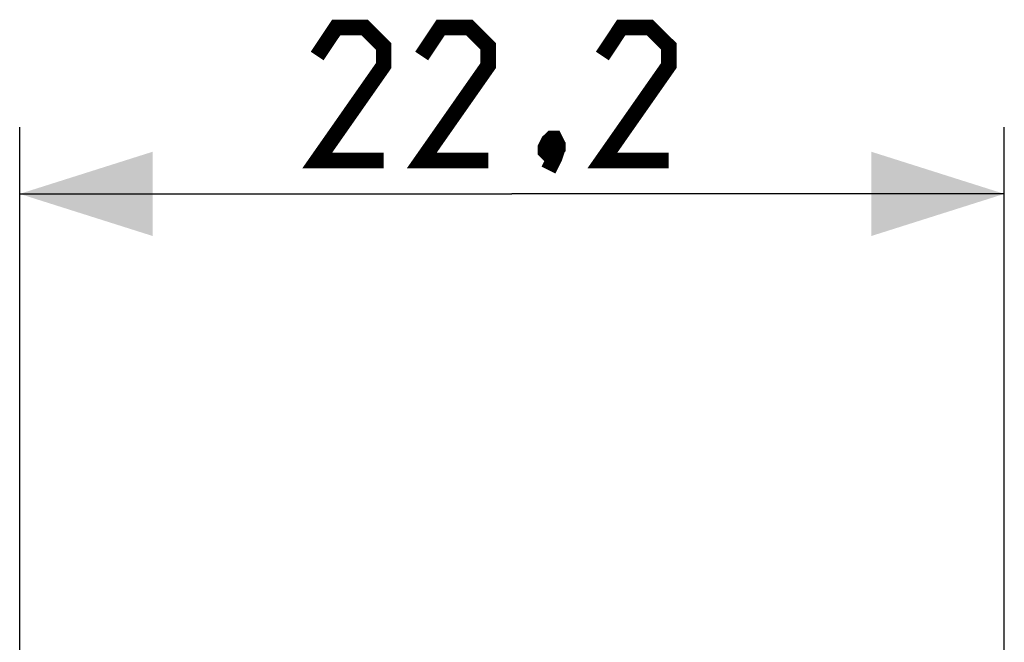
# Model space of a CAD drawing. Units: millimetres. Extents: x -58.4 to 23.4, y -24.7 to 49.1.
# Drawn here: x -13.3 to 8.9, y 25 to 39.1 of the extents above; entities that cross this region are included whole.
import ezdxf

# ---------------------------------------------------------------- set-up
doc = ezdxf.new("R2010")
doc.units = ezdxf.units.MM
doc.header["$LTSCALE"] = 16.335
doc.layers.get('0').update_dxf_attribs({"linetype": 'CONTINUOUS'})
doc.styles.get("Standard").update_dxf_attribs({"font": 'txt', "width": 0.8})
doc.dimstyles.new('DIMSTYLE_2', dxfattribs={"dimtxt": 3, "dimasz": 3, "dimexe": 0.18, "dimexo": 0.0625, "dimgap": 0.09, "dimtad": 1, "dimdsep": 46, "dimtxsty": 'STANDARD', "dimblk": '_FILLED', "dimblk1": '_FILLED', "dimblk2": '_FILLED', "dimcen": 0.09, "dimadec": 0, "dimazin": 0, "dimtfac": 1, "dimtofl": 0, "dimtmove": 0, "dimatfit": 3, "dimldrblk": '_FILLED', "dimfxl": 1, "dimtolj": 1, "dimarcsym": 0})

# ---------------------------------------------------------------- blocks, each defined once
blk = doc.blocks.new('_FILLED')
at = {"color": 0, "linetype": 'BYBLOCK'}
blk.add_solid([(0, 0), (-1, 0.3167), (-1, -0.3167)], dxfattribs=at)
blk = doc.blocks.new('*D3')
at = {"color": 7, "linetype": 'CONTINUOUS'}
for p, q in [((-13.316, 22.154), (-13.316, 36.647)), ((8.884, 22.154), (8.884, 36.647)), ((-13.316, 35.147), (-2.216, 35.147)), ((8.884, 35.147), (-2.216, 35.147))]:
    blk.add_line(p, q, dxfattribs=at)
at = {"color": 7, "linetype": 'CONTINUOUS', "xscale": 3, "yscale": 3, "zscale": 3, "rotation": 180}
blk.add_blockref('_FILLED', (-13.316, 35.147), dxfattribs=at)
at = {"color": 7, "linetype": 'CONTINUOUS', "xscale": 3, "yscale": 3, "zscale": 3}
blk.add_blockref('_FILLED', (8.884, 35.147), dxfattribs=at)

msp = doc.modelspace()

# ---------------------------------------------------------------- linework, layer by layer
at = {"color": 7, "linetype": 'CONTINUOUS', "const_width": 0.35}
for points in [[(-5.109, 35.897), (-6.609, 35.897), (-5.109, 38.04), (-5.109, 38.469), (-5.537, 38.897), (-6.18, 38.897), (-6.609, 38.254)], [(-2.752, 35.897), (-4.252, 35.897), (-2.752, 38.04), (-2.752, 38.469), (-3.18, 38.897), (-3.823, 38.897), (-4.252, 38.254)], [(1.32, 35.897), (-0.18, 35.897), (1.32, 38.04), (1.32, 38.469), (0.891, 38.897), (0.248, 38.897), (-0.18, 38.254)], [(-1.252, 36.397), (-1.18, 36.254), (-1.18, 36.183), (-1.323, 36.04), (-1.395, 36.04), (-1.466, 36.112), (-1.466, 36.183), (-1.395, 36.326), (-1.323, 36.397), (-1.252, 36.397)], [(-1.18, 36.183), (-1.252, 35.969), (-1.395, 35.683)]]:
    msp.add_lwpolyline(points, dxfattribs=at)

# ---------------------------------------------------------------- dimensions: what is measured, and where the dimension line sits
at = {"color": 7, "linetype": 'CONTINUOUS'}
dim = msp.add_linear_dim(base=(-13.316, 35.147), p1=(8.884, 22.154), p2=(-13.316, 22.154), angle=180, dimstyle='DIMSTYLE_2', dxfattribs=at)
dim.commit()
dim.dimension.update_dxf_attribs({"geometry": '*D3', "text_midpoint": (-6.609, 35.897), "dimtype": 160})

doc.saveas('drawing.dxf')
